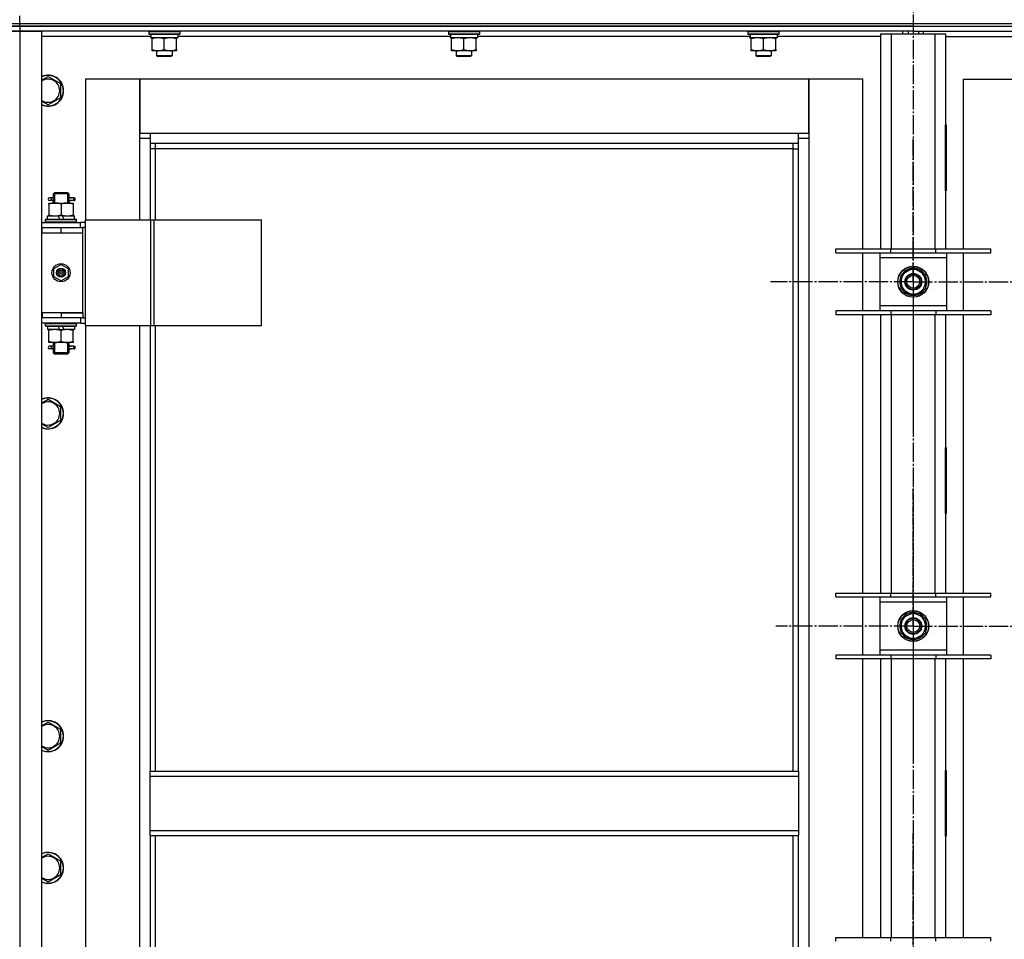
# Model space of a CAD drawing. Units: millimetres. Extents: x 0 to 21777, y -7 to 14850.
# Drawn here: x 16957 to 17720, y 11766 to 12479 of the extents above; entities that cross this region are included whole.
import ezdxf

# ---------------------------------------------------------------- set-up
doc = ezdxf.new("R2010")
doc.units = ezdxf.units.MM
doc.linetypes.add('K5LT_AXLED', pattern=[19.5, 15, -1.5, 1.5, -1.5])
doc.linetypes.add('K5LT_THIN', pattern=[0])
for name, color, linetype, true_color in [('OSI', 2, 'Continuous', 0xffff00), ('R', 1, 'Continuous', 0xff0000), ('WELDING', 7, 'Continuous', 0xffffff)]:
    doc.layers.add(name, color=color, linetype=linetype, true_color=true_color)

msp = doc.modelspace()

# ---------------------------------------------------------------- linework, layer by layer
at = {"layer": 'OSI', "color": 30, "linetype": 'K5LT_AXLED', "lineweight": 30, "true_color": 0xff8000}
for p, q in [((17649.49, 13145.52), (17649.49, 9534.18)), ((17649.49, 12275.52), (17649.49, 12386.02)), ((17649.49, 12275.52), (17538.99, 12275.52)), ((17649.49, 12275.52), (17649.49, 12165.02)), ((17649.49, 12275.52), (17759.99, 12275.52)), ((17649.49, 12008.85), (17649.49, 12115.35)), ((17649.49, 12008.85), (17542.99, 12008.85)), ((17649.49, 12008.85), (17649.49, 11902.35)), ((17649.49, 12008.85), (17755.99, 12008.85)), ((17649.49, 11742.19), (17649.49, 11848.19))]:
    msp.add_line(p, q, dxfattribs=at)
at = {"layer": 'R', "color": 7, "linetype": 'K5LT_THIN', "lineweight": 30}
for p, q in [((16949.49, 12475.52), (16957.49, 12475.52)), ((16957.49, 12475.52), (16957.49, 12481.52)), ((16957.49, 12475.52), (18341.49, 12475.52)), ((16957.49, 12473.52), (16957.49, 12475.52)), ((16949.49, 12473.52), (16957.49, 12473.52)), ((16957.49, 12473.52), (16949.49, 12473.52)), ((16949.49, 12469.52), (16957.49, 12469.52)), ((16957.49, 12469.52), (16949.49, 12469.52)), ((17649.49, 12473.52), (16957.49, 12473.52)), ((16957.49, 12473.52), (16957.49, 12469.52)), ((16957.49, 12473.52), (18341.49, 12473.52)), ((16957.49, 12469.52), (16957.49, 11275.52)), ((16957.49, 12469.52), (16974.49, 12469.52)), ((17649.49, 12469.52), (16957.49, 12469.52)), ((16974.49, 12469.52), (16974.49, 11275.52)), ((17057.49, 12469.22), (17057.66, 12469.52)), ((17057.49, 12469.22), (17057.49, 12467.32)), ((17081.49, 12469.22), (17057.49, 12469.22)), ((17081.49, 12467.32), (17057.49, 12467.32)), ((17057.49, 12467.32), (17057.66, 12467.02)), ((17081.32, 12467.02), (17057.66, 12467.02)), ((17079.99, 12467.02), (17079.99, 12464.52)), ((17081.49, 12469.22), (17081.32, 12469.52)), ((17081.49, 12467.32), (17081.32, 12467.02)), ((17081.49, 12469.22), (17081.49, 12467.32)), ((17289.49, 12469.22), (17289.66, 12469.52)), ((17289.49, 12469.22), (17289.49, 12467.32)), ((17313.49, 12469.22), (17289.49, 12469.22)), ((17313.49, 12467.32), (17289.49, 12467.32)), ((17289.49, 12467.32), (17289.66, 12467.02)), ((17313.32, 12467.02), (17289.66, 12467.02)), ((17311.99, 12467.02), (17311.99, 12464.52)), ((17313.49, 12469.22), (17313.32, 12469.52)), ((17313.49, 12467.32), (17313.32, 12467.02)), ((17313.49, 12469.22), (17313.49, 12467.32)), ((17521.49, 12469.22), (17521.66, 12469.52)), ((17521.49, 12469.22), (17521.49, 12467.32)), ((17545.49, 12469.22), (17521.49, 12469.22)), ((17545.49, 12467.32), (17521.49, 12467.32)), ((17521.49, 12467.32), (17521.66, 12467.02)), ((17545.32, 12467.02), (17521.66, 12467.02)), ((17543.99, 12467.02), (17543.99, 12464.52)), ((17545.49, 12469.22), (17545.32, 12469.52)), ((17545.49, 12467.32), (17545.32, 12467.02)), ((17545.49, 12469.22), (17545.49, 12467.32)), ((17624.49, 12467.52), (17632.49, 12467.52)), ((17624.49, 12301.02), (17624.49, 12467.52)), ((17632.49, 12467.52), (17666.49, 12467.52)), ((17632.49, 12467.52), (17632.49, 12301.02)), ((17641.49, 12467.52), (17641.49, 12469.52)), ((17645.49, 12469.52), (17645.49, 12467.52)), ((17649.49, 12473.52), (18341.49, 12473.52)), ((17649.49, 12473.52), (17649.49, 12469.52)), ((17649.49, 12473.52), (17649.49, 12469.52)), ((17649.49, 12469.52), (17649.49, 12467.52)), ((17649.49, 12469.52), (18341.49, 12469.52)), ((17649.49, 12469.52), (17649.49, 12467.52)), ((17653.49, 12469.52), (17653.49, 12467.52)), ((17657.49, 12467.52), (17657.49, 12469.52)), ((17666.49, 12467.52), (17674.49, 12467.52)), ((17666.49, 12301.02), (17666.49, 12467.52)), ((17674.49, 12467.52), (17674.49, 12301.02)), ((17059.09, 12465.52), (16974.49, 12465.52)), ((17059.04, 12464.52), (17059.12, 12465.9)), ((17059.04, 12464.52), (17059.24, 12464.52)), ((17079.99, 12464.52), (17059.24, 12464.52)), ((17059.99, 12463.67), (17059.99, 12464.52)), ((17059.99, 12455.37), (17059.99, 12463.67)), ((17069.49, 12455.37), (17069.49, 12463.67)), ((17078.99, 12464.52), (17078.99, 12463.67)), ((17078.99, 12455.37), (17078.99, 12463.67)), ((17291.09, 12465.52), (17079.99, 12465.52)), ((17291.04, 12464.52), (17291.12, 12465.9)), ((17291.04, 12464.52), (17291.24, 12464.52)), ((17311.99, 12464.52), (17291.24, 12464.52)), ((17291.99, 12463.67), (17291.99, 12464.52)), ((17291.99, 12455.37), (17291.99, 12463.67)), ((17301.49, 12455.37), (17301.49, 12463.67)), ((17310.99, 12464.52), (17310.99, 12463.67)), ((17310.99, 12455.37), (17310.99, 12463.67)), ((17523.09, 12465.52), (17311.99, 12465.52)), ((17523.04, 12464.52), (17523.12, 12465.9)), ((17523.04, 12464.52), (17523.24, 12464.52)), ((17543.99, 12464.52), (17523.24, 12464.52)), ((17523.99, 12463.67), (17523.99, 12464.52)), ((17523.99, 12455.37), (17523.99, 12463.67)), ((17533.49, 12455.37), (17533.49, 12463.67)), ((17542.99, 12464.52), (17542.99, 12463.67)), ((17542.99, 12455.37), (17542.99, 12463.67)), ((17624.49, 12465.52), (17543.99, 12465.52)), ((17674.49, 12465.52), (17755.09, 12465.52)), ((17059.99, 12454.52), (17059.99, 12455.37)), ((17064.74, 12454.52), (17059.99, 12454.52)), ((17063.49, 12454.52), (17063.49, 12450.6)), ((17074.24, 12454.52), (17064.74, 12454.52)), ((17078.99, 12454.52), (17074.24, 12454.52)), ((17075.49, 12454.52), (17075.49, 12450.6)), ((17078.99, 12455.37), (17078.99, 12454.52)), ((17291.99, 12454.52), (17291.99, 12455.37)), ((17296.74, 12454.52), (17291.99, 12454.52)), ((17295.49, 12454.52), (17295.49, 12450.6)), ((17306.24, 12454.52), (17296.74, 12454.52)), ((17310.99, 12454.52), (17306.24, 12454.52)), ((17307.49, 12454.52), (17307.49, 12450.6)), ((17310.99, 12455.37), (17310.99, 12454.52)), ((17523.99, 12454.52), (17523.99, 12455.37)), ((17528.74, 12454.52), (17523.99, 12454.52)), ((17527.49, 12454.52), (17527.49, 12450.6)), ((17538.24, 12454.52), (17528.74, 12454.52)), ((17542.99, 12454.52), (17538.24, 12454.52)), ((17539.49, 12454.52), (17539.49, 12450.6)), ((17542.99, 12455.37), (17542.99, 12454.52)), ((17075.49, 12450.6), (17063.49, 12450.6)), ((17063.49, 12450.6), (17064.49, 12450.02)), ((17074.49, 12450.02), (17064.49, 12450.02)), ((17075.49, 12450.6), (17074.49, 12450.02)), ((17307.49, 12450.6), (17295.49, 12450.6)), ((17295.49, 12450.6), (17296.49, 12450.02)), ((17306.49, 12450.02), (17296.49, 12450.02)), ((17307.49, 12450.6), (17306.49, 12450.02)), ((17539.49, 12450.6), (17527.49, 12450.6)), ((17527.49, 12450.6), (17528.49, 12450.02)), ((17538.49, 12450.02), (17528.49, 12450.02)), ((17539.49, 12450.6), (17538.49, 12450.02)), ((16979.49, 12434.49), (16988.99, 12429.01)), ((16988.99, 12429.01), (16988.99, 12423.52)), ((17008.49, 12432.52), (17008.49, 12323.52)), ((17050.49, 12432.52), (17008.49, 12432.52)), ((17050.49, 12386.52), (17050.49, 12432.52)), ((17050.49, 12432.52), (17050.49, 12390.52)), ((17568.49, 12432.52), (17050.49, 12432.52)), ((17610.49, 12432.52), (17568.49, 12432.52)), ((17568.49, 12432.52), (17568.49, 12386.52)), ((17568.49, 12390.52), (17568.49, 12432.52)), ((17610.49, 12301.02), (17610.49, 12432.52)), ((17688.49, 12432.52), (17730.49, 12432.52)), ((17688.49, 12301.02), (17688.49, 12432.52)), ((16988.99, 12423.52), (16988.99, 12418.04)), ((16988.99, 12418.04), (16979.49, 12412.55)), ((17623.99, 12397.02), (17623.99, 12346.02)), ((17624.49, 12397.02), (17623.99, 12397.02)), ((17624.49, 12346.02), (17624.49, 12397.02)), ((17674.49, 12397.02), (17674.99, 12397.02)), ((17674.49, 12346.02), (17674.49, 12397.02)), ((17674.99, 12397.02), (17674.99, 12346.02)), ((17050.49, 12390.52), (17058.49, 12390.52)), ((17058.49, 12386.52), (17050.49, 12386.52)), ((17050.49, 12323.52), (17050.49, 12386.52)), ((17058.49, 12390.52), (17560.49, 12390.52)), ((17058.49, 12390.52), (17058.49, 12382.52)), ((17560.49, 12382.52), (17560.49, 12390.52)), ((17560.49, 12390.52), (17568.49, 12390.52)), ((17568.49, 12386.52), (17560.49, 12386.52)), ((17568.49, 12386.52), (17568.49, 11356.52)), ((17560.49, 12382.52), (17058.49, 12382.52)), ((17058.49, 12382.52), (17058.49, 12323.52)), ((17062.49, 12378.52), (17058.49, 12378.52)), ((17062.49, 12382.52), (17062.49, 12378.52)), ((17556.49, 12378.52), (17062.49, 12378.52)), ((17062.49, 12378.52), (17062.49, 12323.52)), ((17556.49, 12378.52), (17556.49, 12382.52)), ((17556.49, 12378.52), (17560.49, 12378.52)), ((17556.49, 11896.52), (17556.49, 12378.52)), ((17560.49, 11896.52), (17560.49, 12382.52)), ((17623.99, 12346.02), (17624.49, 12346.02)), ((17674.99, 12346.02), (17674.49, 12346.02)), ((16981.79, 12340.52), (16980.49, 12340.52)), ((16981.79, 12338.52), (16980.49, 12338.52)), ((16983.59, 12340.52), (16981.79, 12340.52)), ((16983.59, 12338.52), (16981.79, 12338.52)), ((16983.49, 12343.52), (16984.49, 12344.52)), ((16989.49, 12343.52), (16983.49, 12343.52)), ((16983.49, 12343.52), (16983.49, 12341.02)), ((16983.49, 12338.02), (16983.49, 12336.52)), ((16984.44, 12343.52), (16984.44, 12344.47)), ((16984.44, 12343.52), (16984.44, 12336.52)), ((16989.49, 12344.52), (16984.49, 12344.52)), ((16994.49, 12344.52), (16989.49, 12344.52)), ((16995.49, 12343.52), (16989.49, 12343.52)), ((16995.49, 12343.52), (16994.49, 12344.52)), ((16994.54, 12343.52), (16994.54, 12344.47)), ((16994.54, 12343.52), (16994.54, 12336.52)), ((16999.49, 12340.52), (16995.38, 12340.52)), ((16995.38, 12340.52), (16997.27, 12340.52)), ((16995.38, 12338.52), (16997.27, 12338.52)), ((16999.49, 12338.52), (16995.38, 12338.52)), ((16995.49, 12343.52), (16995.49, 12341.02)), ((16995.49, 12338.02), (16995.49, 12336.52)), ((16999.49, 12340.52), (17000.27, 12340.52)), ((16999.49, 12338.52), (16999.49, 12340.52)), ((16999.49, 12338.52), (17000.27, 12338.52)), ((17000.27, 12340.52), (17000.27, 12338.52)), ((16979.99, 12336.52), (16984.74, 12336.52)), ((16979.99, 12335.67), (16979.99, 12336.52)), ((16979.99, 12335.67), (16979.99, 12327.37)), ((16984.74, 12336.52), (16994.24, 12336.52)), ((16989.49, 12335.67), (16989.49, 12327.37)), ((16994.24, 12336.52), (16998.99, 12336.52)), ((16998.99, 12336.52), (16998.99, 12335.67)), ((16998.99, 12335.67), (16998.99, 12327.37)), ((16977.49, 12323.72), (16977.66, 12324.02)), ((16977.49, 12321.82), (16977.49, 12323.72)), ((16977.49, 12323.72), (17001.49, 12323.72)), ((16977.66, 12324.02), (17001.32, 12324.02)), ((16978.99, 12324.02), (16978.99, 12326.52)), ((16978.99, 12326.52), (16987.19, 12326.52)), ((16979.99, 12326.52), (16979.99, 12327.37)), ((16987.19, 12326.52), (16988.36, 12324.02)), ((16990.5, 12326.52), (16987.19, 12326.52)), ((16990.5, 12326.52), (16991.67, 12324.02)), ((16990.5, 12326.52), (16999.99, 12326.52)), ((16998.99, 12327.37), (16998.99, 12326.52)), ((16999.99, 12324.02), (16999.99, 12326.52)), ((17001.49, 12323.72), (17001.32, 12324.02)), ((17001.49, 12321.82), (17001.49, 12323.72)), ((17008.36, 12241.52), (17008.36, 12323.52)), ((17008.36, 12323.52), (17059.11, 12323.52)), ((17008.36, 12241.52), (17008.36, 12323.52)), ((17008.36, 12323.52), (17008.36, 12323.52)), ((17059.11, 12323.52), (17061.51, 12323.52)), ((17059.11, 12241.52), (17059.11, 12323.52)), ((17061.51, 12323.52), (17144.71, 12323.52)), ((17061.51, 12241.52), (17061.51, 12323.52)), ((17144.71, 12241.52), (17144.71, 12323.52)), ((16974.49, 12321.52), (17004.49, 12321.52)), ((16974.49, 12317.52), (16974.99, 12317.52)), ((16974.99, 12313.52), (16974.99, 12317.52)), ((16974.99, 12317.52), (16989.49, 12317.52)), ((16977.49, 12321.82), (16977.66, 12321.52)), ((16977.49, 12321.82), (17001.49, 12321.82)), ((16989.49, 12317.52), (17006.49, 12317.52)), ((16989.49, 12313.52), (16989.49, 12317.52)), ((17001.49, 12321.82), (17001.32, 12321.52)), ((17008.36, 12321.52), (17004.49, 12321.52)), ((17004.49, 12317.52), (17004.49, 12321.52)), ((17008.36, 12317.52), (17006.49, 12317.52)), ((17006.49, 12313.52), (17006.49, 12317.52)), ((16974.49, 12313.52), (16974.99, 12313.52)), ((16974.99, 12313.52), (16989.49, 12313.52)), ((16989.49, 12313.52), (17006.49, 12313.52)), ((16989.49, 12313.52), (17006.49, 12313.52)), ((17006.49, 12251.52), (17006.49, 12313.52)), ((17589.49, 12298.02), (17589.49, 12301.02)), ((17589.49, 12301.02), (17631.99, 12301.02)), ((17631.99, 12298.02), (17631.99, 12301.02)), ((17631.99, 12301.02), (17666.99, 12301.02)), ((17666.99, 12298.02), (17666.99, 12301.02)), ((17666.99, 12301.02), (17709.49, 12301.02)), ((17709.49, 12298.02), (17709.49, 12301.02)), ((17589.49, 12298.02), (17631.99, 12298.02)), ((17610.49, 12253.02), (17610.49, 12298.02)), ((17623.49, 12298.02), (17623.49, 12294.02)), ((17623.49, 12294.02), (17623.49, 12257.02)), ((17675.49, 12294.02), (17623.49, 12294.02)), ((17631.99, 12298.02), (17666.99, 12298.02)), ((17666.99, 12298.02), (17709.49, 12298.02)), ((17675.49, 12294.02), (17675.49, 12298.02)), ((17675.49, 12257.02), (17675.49, 12294.02)), ((17688.49, 12253.02), (17688.49, 12298.02)), ((16983.99, 12285.7), (16989.49, 12288.87)), ((16983.99, 12279.35), (16983.99, 12285.7)), ((16989.49, 12288.87), (16994.99, 12285.7)), ((16994.99, 12285.7), (16994.99, 12279.35)), ((17644.74, 12283.75), (17649.49, 12286.49)), ((17649.49, 12286.49), (17658.99, 12281.01)), ((16989.49, 12276.17), (16983.99, 12279.35)), ((16994.99, 12279.35), (16989.49, 12276.17)), ((17639.99, 12281.01), (17644.74, 12283.75)), ((17639.99, 12270.04), (17639.99, 12281.01)), ((17658.99, 12281.01), (17658.99, 12270.04)), ((17659.94, 12276.53), (17658.99, 12276.53)), ((17649.49, 12264.55), (17639.99, 12270.04)), ((17658.99, 12270.04), (17654.24, 12267.29)), ((17658.99, 12274.39), (17659.93, 12274.39)), ((17658.99, 12273.22), (17659.73, 12273.22)), ((17654.24, 12267.29), (17649.49, 12264.55)), ((17623.49, 12257.02), (17623.49, 12253.02)), ((17623.49, 12257.02), (17675.49, 12257.02)), ((17675.49, 12253.02), (17675.49, 12257.02)), ((16974.99, 12251.52), (16974.49, 12251.52)), ((16974.99, 12247.52), (16974.49, 12247.52)), ((16974.99, 12251.52), (16974.99, 12247.52)), ((16989.49, 12251.52), (16974.99, 12251.52)), ((16989.49, 12247.52), (16974.99, 12247.52)), ((16989.49, 12251.52), (17006.49, 12251.52)), ((16989.49, 12251.52), (16989.49, 12247.52)), ((17006.49, 12251.52), (16989.49, 12251.52)), ((17006.49, 12247.52), (16989.49, 12247.52)), ((17004.49, 12247.52), (17004.49, 12243.52)), ((17006.49, 12251.52), (17006.49, 12247.52)), ((17006.49, 12247.52), (17008.36, 12247.52)), ((17631.99, 12253.02), (17589.49, 12253.02)), ((17589.49, 12253.02), (17589.49, 12250.02)), ((17631.99, 12250.02), (17589.49, 12250.02)), ((17610.49, 12034.35), (17610.49, 12250.02)), ((17624.49, 12034.35), (17624.49, 12250.02)), ((17631.99, 12253.02), (17631.99, 12250.02)), ((17666.99, 12253.02), (17631.99, 12253.02)), ((17666.99, 12250.02), (17631.99, 12250.02)), ((17632.49, 12250.02), (17632.49, 12034.35)), ((17666.49, 12034.35), (17666.49, 12250.02)), ((17666.99, 12253.02), (17666.99, 12250.02)), ((17709.49, 12253.02), (17666.99, 12253.02)), ((17709.49, 12250.02), (17666.99, 12250.02)), ((17674.49, 12250.02), (17674.49, 12034.35)), ((17688.49, 12034.35), (17688.49, 12250.02)), ((17709.49, 12253.02), (17709.49, 12250.02)), ((17004.49, 12243.52), (16974.49, 12243.52)), ((16977.49, 12243.22), (16977.66, 12243.52)), ((16977.49, 12241.32), (16977.49, 12243.22)), ((16977.49, 12243.22), (17001.49, 12243.22)), ((16977.49, 12241.32), (16977.66, 12241.02)), ((16977.49, 12241.32), (17001.49, 12241.32)), ((16977.66, 12241.02), (17001.32, 12241.02)), ((16978.99, 12241.02), (16978.99, 12238.52)), ((16988.48, 12238.52), (16978.99, 12238.52)), ((16979.99, 12237.67), (16979.99, 12238.52)), ((16988.48, 12238.52), (16987.31, 12241.02)), ((16988.48, 12238.52), (16991.79, 12238.52)), ((16991.79, 12238.52), (16990.62, 12241.02)), ((16999.99, 12238.52), (16991.79, 12238.52)), ((16998.99, 12238.52), (16998.99, 12237.67)), ((16999.99, 12241.02), (16999.99, 12238.52)), ((17001.49, 12243.22), (17001.32, 12243.52)), ((17001.49, 12241.32), (17001.32, 12241.02)), ((17001.49, 12241.32), (17001.49, 12243.22)), ((17004.49, 12243.52), (17008.36, 12243.52)), ((17008.36, 12241.52), (17059.11, 12241.52)), ((17008.36, 12241.52), (17008.36, 12241.52)), ((17008.49, 12241.52), (17008.49, 11501.52)), ((17050.49, 11501.52), (17050.49, 12241.52)), ((17058.49, 12241.52), (17058.49, 11896.52)), ((17059.11, 12241.52), (17061.51, 12241.52)), ((17061.51, 12241.52), (17144.71, 12241.52)), ((17062.49, 12241.52), (17062.49, 11896.52)), ((16979.99, 12229.37), (16979.99, 12237.67)), ((16989.49, 12229.37), (16989.49, 12237.67)), ((16998.99, 12229.37), (16998.99, 12237.67)), ((16979.99, 12228.52), (16979.99, 12229.37)), ((16984.74, 12228.52), (16979.99, 12228.52)), ((16981.79, 12225.52), (16980.49, 12225.52)), ((16981.79, 12223.52), (16980.49, 12223.52)), ((16983.59, 12225.52), (16981.79, 12225.52)), ((16983.59, 12223.52), (16981.79, 12223.52)), ((16983.49, 12228.52), (16983.49, 12226.02)), ((16983.49, 12223.02), (16983.49, 12220.52)), ((16984.44, 12228.52), (16984.44, 12220.52)), ((16994.24, 12228.52), (16984.74, 12228.52)), ((16998.99, 12228.52), (16994.24, 12228.52)), ((16994.54, 12228.52), (16994.54, 12220.52)), ((16999.49, 12225.52), (16995.38, 12225.52)), ((16995.38, 12225.52), (16997.27, 12225.52)), ((16995.38, 12223.52), (16997.27, 12223.52)), ((16999.49, 12223.52), (16995.38, 12223.52)), ((16995.49, 12228.52), (16995.49, 12226.02)), ((16995.49, 12223.02), (16995.49, 12220.52)), ((16998.99, 12229.37), (16998.99, 12228.52)), ((16999.49, 12225.52), (17000.27, 12225.52)), ((16999.49, 12223.52), (16999.49, 12225.52)), ((16999.49, 12223.52), (17000.27, 12223.52)), ((17000.27, 12225.52), (17000.27, 12223.52)), ((16983.49, 12220.52), (16984.49, 12219.52)), ((16989.49, 12220.52), (16983.49, 12220.52)), ((16984.44, 12220.52), (16984.44, 12219.57)), ((16989.49, 12219.52), (16984.49, 12219.52)), ((16995.49, 12220.52), (16989.49, 12220.52)), ((16994.49, 12219.52), (16989.49, 12219.52)), ((16995.49, 12220.52), (16994.49, 12219.52)), ((16994.54, 12220.52), (16994.54, 12219.57)), ((16979.49, 12184.49), (16988.99, 12179.01)), ((16988.99, 12179.01), (16988.99, 12173.52)), ((16988.99, 12173.52), (16988.99, 12168.04)), ((16988.99, 12168.04), (16979.49, 12162.55)), ((17623.99, 12147.02), (17623.99, 12096.02)), ((17624.49, 12147.02), (17623.99, 12147.02)), ((17624.49, 12096.02), (17624.49, 12147.02)), ((17674.49, 12147.02), (17674.99, 12147.02)), ((17674.49, 12096.02), (17674.49, 12147.02)), ((17674.99, 12147.02), (17674.99, 12096.02)), ((17623.99, 12096.02), (17624.49, 12096.02)), ((17674.99, 12096.02), (17674.49, 12096.02)), ((17589.49, 12031.35), (17589.49, 12034.35)), ((17589.49, 12034.35), (17631.99, 12034.35)), ((17631.99, 12031.35), (17631.99, 12034.35)), ((17631.99, 12034.35), (17666.99, 12034.35)), ((17666.99, 12031.35), (17666.99, 12034.35)), ((17666.99, 12034.35), (17709.49, 12034.35)), ((17709.49, 12031.35), (17709.49, 12034.35)), ((17589.49, 12031.35), (17631.99, 12031.35)), ((17610.49, 11986.35), (17610.49, 12031.35)), ((17623.49, 12031.35), (17623.49, 12027.35)), ((17623.49, 12027.35), (17623.49, 11990.35)), ((17675.49, 12027.35), (17623.49, 12027.35)), ((17631.99, 12031.35), (17666.99, 12031.35)), ((17666.99, 12031.35), (17709.49, 12031.35)), ((17675.49, 12027.35), (17675.49, 12031.35)), ((17675.49, 11990.35), (17675.49, 12027.35)), ((17688.49, 11986.35), (17688.49, 12031.35)), ((17639.99, 12014.34), (17644.74, 12017.08)), ((17644.74, 12017.08), (17649.49, 12019.82)), ((17649.49, 12019.82), (17658.99, 12014.34)), ((17639.99, 12003.37), (17639.99, 12014.34)), ((17658.99, 12014.34), (17658.99, 12003.37)), ((17659.94, 12009.87), (17658.99, 12009.87)), ((17649.49, 11997.88), (17639.99, 12003.37)), ((17658.99, 12003.37), (17654.24, 12000.63)), ((17658.99, 12007.72), (17659.93, 12007.72)), ((17658.99, 12006.56), (17659.73, 12006.56)), ((17654.24, 12000.63), (17649.49, 11997.88)), ((17623.49, 11990.35), (17623.49, 11986.35)), ((17623.49, 11990.35), (17675.49, 11990.35)), ((17675.49, 11986.35), (17675.49, 11990.35)), ((17631.99, 11986.35), (17589.49, 11986.35)), ((17589.49, 11986.35), (17589.49, 11983.35)), ((17631.99, 11983.35), (17589.49, 11983.35)), ((17610.49, 11767.69), (17610.49, 11983.35)), ((17624.49, 11767.69), (17624.49, 11983.35)), ((17631.99, 11986.35), (17631.99, 11983.35)), ((17666.99, 11986.35), (17631.99, 11986.35)), ((17666.99, 11983.35), (17631.99, 11983.35)), ((17632.49, 11983.35), (17632.49, 11767.69)), ((17666.49, 11767.69), (17666.49, 11983.35)), ((17666.99, 11986.35), (17666.99, 11983.35)), ((17709.49, 11986.35), (17666.99, 11986.35)), ((17709.49, 11983.35), (17666.99, 11983.35)), ((17674.49, 11983.35), (17674.49, 11767.69)), ((17688.49, 11767.69), (17688.49, 11983.35)), ((17709.49, 11986.35), (17709.49, 11983.35)), ((16979.49, 11934.49), (16988.99, 11929.01)), ((16988.99, 11929.01), (16988.99, 11923.52)), ((16988.99, 11918.04), (16979.49, 11912.55)), ((16988.99, 11923.52), (16988.99, 11918.04)), ((17058.49, 11896.52), (17560.49, 11896.52)), ((17058.49, 11892.52), (17058.49, 11896.52)), ((17560.49, 11896.52), (17560.49, 11892.52)), ((17623.99, 11897.02), (17623.99, 11846.02)), ((17624.49, 11897.02), (17623.99, 11897.02)), ((17624.49, 11846.02), (17624.49, 11897.02)), ((17674.49, 11897.02), (17674.99, 11897.02)), ((17674.49, 11846.02), (17674.49, 11897.02)), ((17674.99, 11897.02), (17674.99, 11846.02)), ((17058.49, 11892.52), (17560.49, 11892.52)), ((17058.49, 11850.52), (17058.49, 11892.52)), ((17560.49, 11892.52), (17560.49, 11850.52)), ((17624.49, 11881.52), (17623.99, 11881.52)), ((17674.99, 11881.52), (17674.49, 11881.52)), ((17623.99, 11873.52), (17624.49, 11873.52)), ((17674.49, 11873.52), (17674.99, 11873.52)), ((17623.99, 11871.52), (17624.49, 11871.52)), ((17674.49, 11871.52), (17674.99, 11871.52)), ((17623.99, 11863.52), (17624.49, 11863.52)), ((17674.49, 11863.52), (17674.99, 11863.52)), ((17058.49, 11850.52), (17560.49, 11850.52)), ((17058.49, 11846.52), (17058.49, 11850.52)), ((17560.49, 11850.52), (17560.49, 11846.52)), ((17058.49, 11846.52), (17560.49, 11846.52)), ((17058.49, 11846.52), (17058.49, 11501.52)), ((17062.49, 11846.52), (17062.49, 11501.52)), ((17556.49, 11364.52), (17556.49, 11846.52)), ((17560.49, 11360.52), (17560.49, 11846.52)), ((17623.99, 11846.02), (17624.49, 11846.02)), ((17674.99, 11846.02), (17674.49, 11846.02)), ((16979.49, 11832.49), (16988.99, 11827.01)), ((16988.99, 11827.01), (16988.99, 11821.52)), ((16988.99, 11821.52), (16988.99, 11816.04)), ((16988.99, 11816.04), (16979.49, 11810.55)), ((17589.49, 11764.69), (17589.49, 11767.69)), ((17589.49, 11767.69), (17631.99, 11767.69)), ((17631.99, 11764.69), (17631.99, 11767.69)), ((17631.99, 11767.69), (17666.99, 11767.69)), ((17666.99, 11764.69), (17666.99, 11767.69)), ((17666.99, 11767.69), (17709.49, 11767.69)), ((17709.49, 11764.69), (17709.49, 11767.69))]:
    msp.add_line(p, q, dxfattribs=at)
for centre, radius in [((16989.49, 12282.52), 7), ((16989.49, 12282.52), 3.49), ((16989.49, 12282.52), 3.49), ((16989.49, 12282.52), 3.25), ((16989.49, 12282.52), 3.19), ((16989.49, 12282.52), 3.19), ((16989.49, 12282.52), 2.1), ((17649.49, 12275.52), 12), ((17649.49, 12275.52), 11.83), ((16989.49, 12282.52), 0.9), ((17649.49, 12275.52), 6.5), ((17649.49, 12275.52), 6), ((17649.49, 12275.52), 5), ((17649.49, 12008.85), 12), ((17649.49, 12008.85), 11.83), ((17649.49, 12008.85), 6.5), ((17649.49, 12008.85), 6), ((17649.49, 12008.85), 5)]:
    msp.add_circle(centre, radius, dxfattribs=at)
for centre, radius, start, end in [((16979.49, 12423.52), 12, 0, 114.62432), ((16979.49, 12423.52), 11.83, 0, 115.00952), ((16979.49, 12423.52), 8.97, 0, 123.8664), ((16979.49, 12423.52), 8.97, 236.1336, 0), ((16979.49, 12423.52), 11.83, 244.99048, 0), ((16979.49, 12423.52), 12, 245.37568, 0), ((16980.49, 12339.52), 1, 90, 270), ((17649.49, 12275.52), 10.5, 94.79123, 145.20877), ((17649.49, 12275.52), 9.5, 300, 120), ((17649.49, 12275.52), 10.5, 34.79125, 85.20877), ((17649.49, 12275.52), 10.5, 154.79123, 205.20877), ((17649.49, 12275.52), 9.5, 120, 300), ((17649.49, 12275.52), 10.5, 5.53239, 25.20877), ((17649.49, 12275.52), 10.5, 214.79123, 265.20875), ((17649.49, 12275.52), 10.5, 274.79123, 325.20877), ((17649.49, 12275.52), 10.5, 334.79123, 347.35895), ((17649.49, 12275.52), 10.5, 347.35895, 353.81052), ((16980.49, 12224.52), 1, 90, 270), ((16979.49, 12173.52), 12, 0, 114.62432), ((16979.49, 12173.52), 11.83, 0, 115.00952), ((16979.49, 12173.52), 8.97, 0, 123.8664), ((16979.49, 12173.52), 11.83, 244.99048, 0), ((16979.49, 12173.52), 12, 245.37568, 0), ((16979.49, 12173.52), 8.97, 236.1336, 0), ((17649.49, 12008.85), 9.5, 120, 300), ((17649.49, 12008.85), 10.5, 94.79123, 145.20877), ((17649.49, 12008.85), 9.5, 300, 120), ((17649.49, 12008.85), 10.5, 34.79125, 85.20877), ((17649.49, 12008.85), 10.5, 154.79123, 205.20877), ((17649.49, 12008.85), 10.5, 5.53239, 25.20877), ((17649.49, 12008.85), 10.5, 214.79123, 265.20875), ((17649.49, 12008.85), 10.5, 274.79123, 325.20877), ((17649.49, 12008.85), 10.5, 334.79123, 347.35895), ((17649.49, 12008.85), 10.5, 347.35895, 353.81052), ((16979.49, 11923.52), 12, 0, 114.62432), ((16979.49, 11923.52), 11.83, 0, 115.00952), ((16979.49, 11923.52), 8.97, 0, 123.8664), ((16979.49, 11923.52), 11.83, 244.99048, 0), ((16979.49, 11923.52), 12, 245.37568, 0), ((16979.49, 11923.52), 8.97, 236.1336, 0), ((16979.49, 11821.52), 12, 0, 114.62432), ((16979.49, 11821.52), 11.83, 0, 115.00952), ((16979.49, 11821.52), 8.97, 0, 123.8664), ((16979.49, 11821.52), 8.97, 236.1336, 0), ((16979.49, 11821.52), 11.83, 244.99048, 0), ((16979.49, 11821.52), 12, 245.37568, 0)]:
    msp.add_arc(centre, radius, start, end, dxfattribs=at)
for centre, major_axis, ratio, start_param, end_param in [((17069.49, 12469.45), (0, -22.52), 0.466308, -1.46277, -1.350168), ((17301.49, 12469.45), (0, -22.52), 0.466308, -1.46277, -1.350168), ((17533.49, 12469.45), (0, -22.52), 0.466308, -1.46277, -1.350168), ((16981.79, 12339.52), (0, -1), 0.301552, 0, 3.141593), ((16981.79, 12224.52), (0, -1), 0.301552, 0, 3.141593)]:
    msp.add_ellipse(centre, major_axis=major_axis, ratio=ratio, start_param=start_param, end_param=end_param, dxfattribs=at)
at = {"layer": 'WELDING', "color": 7, "linetype": 'K5LT_THIN', "lineweight": 30}
for p, q in [((16974.49, 12431.6), (16979.49, 12434.49)), ((16979.49, 12412.55), (16974.49, 12415.44)), ((16983.49, 12338.05), (16983.64, 12338.89)), ((16983.59, 12338.52), (16983.49, 12338.05)), ((16983.68, 12339.52), (16983.5, 12340.98)), ((16983.5, 12340.98), (16983.59, 12340.52)), ((16983.64, 12338.89), (16983.68, 12339.52)), ((16995.33, 12340.15), (16995.3, 12339.52)), ((16995.3, 12339.52), (16995.48, 12338.06)), ((16995.48, 12341), (16995.33, 12340.15)), ((16995.38, 12340.52), (16995.48, 12341)), ((16995.48, 12338.06), (16995.38, 12338.52)), ((16983.49, 12223.05), (16983.64, 12223.89)), ((16983.59, 12223.52), (16983.49, 12223.05)), ((16983.68, 12224.52), (16983.5, 12225.98)), ((16983.5, 12225.98), (16983.59, 12225.52)), ((16983.64, 12223.89), (16983.68, 12224.52)), ((16995.33, 12225.15), (16995.3, 12224.52)), ((16995.3, 12224.52), (16995.48, 12223.06)), ((16995.48, 12226), (16995.33, 12225.15)), ((16995.38, 12225.52), (16995.48, 12226)), ((16995.48, 12223.06), (16995.38, 12223.52)), ((16974.49, 12181.6), (16979.49, 12184.49)), ((16979.49, 12162.55), (16974.49, 12165.44)), ((16974.49, 11931.6), (16979.49, 11934.49)), ((16979.49, 11912.55), (16974.49, 11915.44)), ((16974.49, 11829.6), (16979.49, 11832.49)), ((16979.49, 11810.55), (16974.49, 11813.44))]:
    msp.add_line(p, q, dxfattribs=at)
for points, knots in [([(17069.49, 12463.67), (17068.93, 12463.86), (17068.11, 12464.09), (17067.12, 12464.3), (17066.52, 12464.4), (17066, 12464.46), (17065.47, 12464.5), (17064.95, 12464.52), (17064.42, 12464.52), (17063.9, 12464.5), (17063.31, 12464.44), (17062.59, 12464.34), (17061.45, 12464.12), (17060.57, 12463.87), (17059.99, 12463.67)], [0, 0, 0, 0, 2.72415, 3.912285, 4.716446, 5.530362, 6.353984, 7.180289, 7.997717, 8.810544, 9.605533, 10.761675, 12.184093, 15, 15, 15, 15]), ([(17078.99, 12463.67), (17078.43, 12463.86), (17077.61, 12464.09), (17076.62, 12464.3), (17076.02, 12464.4), (17075.5, 12464.46), (17074.97, 12464.5), (17074.45, 12464.52), (17073.92, 12464.52), (17073.4, 12464.5), (17072.81, 12464.44), (17072.09, 12464.34), (17070.95, 12464.12), (17070.07, 12463.87), (17069.49, 12463.67)], [0, 0, 0, 0, 2.72415, 3.912285, 4.716446, 5.530362, 6.353984, 7.180289, 7.997717, 8.810544, 9.605533, 10.761675, 12.184093, 15, 15, 15, 15]), ([(17301.49, 12463.67), (17300.93, 12463.86), (17300.11, 12464.09), (17299.12, 12464.3), (17298.52, 12464.4), (17298, 12464.46), (17297.47, 12464.5), (17296.95, 12464.52), (17296.42, 12464.52), (17295.9, 12464.5), (17295.31, 12464.44), (17294.59, 12464.34), (17293.45, 12464.12), (17292.57, 12463.87), (17291.99, 12463.67)], [0, 0, 0, 0, 2.72415, 3.912285, 4.716446, 5.530362, 6.353984, 7.180289, 7.997717, 8.810544, 9.605533, 10.761675, 12.184093, 15, 15, 15, 15]), ([(17310.99, 12463.67), (17310.43, 12463.86), (17309.61, 12464.09), (17308.62, 12464.3), (17308.02, 12464.4), (17307.5, 12464.46), (17306.97, 12464.5), (17306.45, 12464.52), (17305.92, 12464.52), (17305.4, 12464.5), (17304.81, 12464.44), (17304.09, 12464.34), (17302.95, 12464.12), (17302.07, 12463.87), (17301.49, 12463.67)], [0, 0, 0, 0, 2.72415, 3.912285, 4.716446, 5.530362, 6.353984, 7.180289, 7.997717, 8.810544, 9.605533, 10.761675, 12.184093, 15, 15, 15, 15]), ([(17533.49, 12463.67), (17532.93, 12463.86), (17532.11, 12464.09), (17531.12, 12464.3), (17530.52, 12464.4), (17530, 12464.46), (17529.47, 12464.5), (17528.95, 12464.52), (17528.42, 12464.52), (17527.9, 12464.5), (17527.31, 12464.44), (17526.59, 12464.34), (17525.45, 12464.12), (17524.57, 12463.87), (17523.99, 12463.67)], [0, 0, 0, 0, 2.72415, 3.912285, 4.716446, 5.530362, 6.353984, 7.180289, 7.997717, 8.810544, 9.605533, 10.761675, 12.184093, 15, 15, 15, 15]), ([(17542.99, 12463.67), (17542.43, 12463.86), (17541.61, 12464.09), (17540.62, 12464.3), (17540.02, 12464.4), (17539.5, 12464.46), (17538.97, 12464.5), (17538.45, 12464.52), (17537.92, 12464.52), (17537.4, 12464.5), (17536.81, 12464.44), (17536.09, 12464.34), (17534.95, 12464.12), (17534.07, 12463.87), (17533.49, 12463.67)], [0, 0, 0, 0, 2.72415, 3.912285, 4.716446, 5.530362, 6.353984, 7.180289, 7.997717, 8.810544, 9.605533, 10.761675, 12.184093, 15, 15, 15, 15]), ([(17059.99, 12455.37), (17060.48, 12455.2), (17061.24, 12454.98), (17062.21, 12454.77), (17062.88, 12454.65), (17063.5, 12454.58), (17064.12, 12454.53), (17064.53, 12454.52), (17064.74, 12454.52)], [0, 0, 0, 0, 2.905563, 4.375924, 5.511195, 6.679161, 7.850161, 9, 9, 9, 9]), ([(17064.74, 12454.52), (17064.95, 12454.52), (17065.38, 12454.53), (17066.03, 12454.58), (17066.66, 12454.66), (17067.46, 12454.8), (17068.4, 12455.03), (17069.14, 12455.25), (17069.49, 12455.37)], [0, 0, 0, 0, 1.192024, 2.404251, 3.60809, 4.765234, 6.955738, 9, 9, 9, 9]), ([(17069.49, 12455.37), (17069.98, 12455.2), (17070.74, 12454.98), (17071.71, 12454.77), (17072.38, 12454.65), (17073, 12454.58), (17073.62, 12454.53), (17074.03, 12454.52), (17074.24, 12454.52)], [0, 0, 0, 0, 2.905563, 4.375924, 5.511195, 6.679161, 7.850161, 9, 9, 9, 9]), ([(17074.24, 12454.52), (17074.45, 12454.52), (17074.88, 12454.53), (17075.53, 12454.58), (17076.16, 12454.66), (17076.96, 12454.8), (17077.9, 12455.03), (17078.64, 12455.25), (17078.99, 12455.37)], [0, 0, 0, 0, 1.192024, 2.404251, 3.60809, 4.765234, 6.955738, 9, 9, 9, 9]), ([(17291.99, 12455.37), (17292.48, 12455.2), (17293.24, 12454.98), (17294.21, 12454.77), (17294.88, 12454.65), (17295.5, 12454.58), (17296.12, 12454.53), (17296.53, 12454.52), (17296.74, 12454.52)], [0, 0, 0, 0, 2.905563, 4.375924, 5.511195, 6.679161, 7.850161, 9, 9, 9, 9]), ([(17296.74, 12454.52), (17296.95, 12454.52), (17297.38, 12454.53), (17298.03, 12454.58), (17298.66, 12454.66), (17299.46, 12454.8), (17300.4, 12455.03), (17301.14, 12455.25), (17301.49, 12455.37)], [0, 0, 0, 0, 1.192024, 2.404251, 3.60809, 4.765234, 6.955738, 9, 9, 9, 9]), ([(17301.49, 12455.37), (17301.98, 12455.2), (17302.74, 12454.98), (17303.71, 12454.77), (17304.38, 12454.65), (17305, 12454.58), (17305.62, 12454.53), (17306.03, 12454.52), (17306.24, 12454.52)], [0, 0, 0, 0, 2.905563, 4.375924, 5.511195, 6.679161, 7.850161, 9, 9, 9, 9]), ([(17306.24, 12454.52), (17306.45, 12454.52), (17306.88, 12454.53), (17307.53, 12454.58), (17308.16, 12454.66), (17308.96, 12454.8), (17309.9, 12455.03), (17310.64, 12455.25), (17310.99, 12455.37)], [0, 0, 0, 0, 1.192024, 2.404251, 3.60809, 4.765234, 6.955738, 9, 9, 9, 9]), ([(17523.99, 12455.37), (17524.48, 12455.2), (17525.24, 12454.98), (17526.21, 12454.77), (17526.88, 12454.65), (17527.5, 12454.58), (17528.12, 12454.53), (17528.53, 12454.52), (17528.74, 12454.52)], [0, 0, 0, 0, 2.905563, 4.375924, 5.511195, 6.679161, 7.850161, 9, 9, 9, 9]), ([(17528.74, 12454.52), (17528.95, 12454.52), (17529.38, 12454.53), (17530.03, 12454.58), (17530.66, 12454.66), (17531.46, 12454.8), (17532.4, 12455.03), (17533.14, 12455.25), (17533.49, 12455.37)], [0, 0, 0, 0, 1.192024, 2.404251, 3.60809, 4.765234, 6.955738, 9, 9, 9, 9]), ([(17533.49, 12455.37), (17533.98, 12455.2), (17534.74, 12454.98), (17535.71, 12454.77), (17536.38, 12454.65), (17537, 12454.58), (17537.62, 12454.53), (17538.03, 12454.52), (17538.24, 12454.52)], [0, 0, 0, 0, 2.905563, 4.375924, 5.511195, 6.679161, 7.850161, 9, 9, 9, 9]), ([(17538.24, 12454.52), (17538.45, 12454.52), (17538.88, 12454.53), (17539.53, 12454.58), (17540.16, 12454.66), (17540.96, 12454.8), (17541.9, 12455.03), (17542.64, 12455.25), (17542.99, 12455.37)], [0, 0, 0, 0, 1.192024, 2.404251, 3.60809, 4.765234, 6.955738, 9, 9, 9, 9]), ([(16984.74, 12336.52), (16984.52, 12336.52), (16984.09, 12336.51), (16983.45, 12336.46), (16982.81, 12336.38), (16982.01, 12336.24), (16981.07, 12336.01), (16980.34, 12335.79), (16979.99, 12335.67)], [0, 0, 0, 0, 1.192024, 2.404251, 3.60809, 4.765234, 6.955738, 9, 9, 9, 9]), ([(16989.49, 12335.67), (16988.99, 12335.84), (16988.23, 12336.06), (16987.26, 12336.27), (16986.59, 12336.39), (16985.98, 12336.46), (16985.36, 12336.51), (16984.94, 12336.52), (16984.74, 12336.52)], [0, 0, 0, 0, 2.905563, 4.375924, 5.511195, 6.679161, 7.850161, 9, 9, 9, 9]), ([(16994.24, 12336.52), (16994.02, 12336.52), (16993.59, 12336.51), (16992.95, 12336.46), (16992.31, 12336.38), (16991.51, 12336.24), (16990.57, 12336.01), (16989.84, 12335.79), (16989.49, 12335.67)], [0, 0, 0, 0, 1.192024, 2.404251, 3.60809, 4.765234, 6.955738, 9, 9, 9, 9]), ([(16998.99, 12335.67), (16998.49, 12335.84), (16997.73, 12336.06), (16996.76, 12336.27), (16996.09, 12336.39), (16995.48, 12336.46), (16994.86, 12336.51), (16994.44, 12336.52), (16994.24, 12336.52)], [0, 0, 0, 0, 2.905563, 4.375924, 5.511195, 6.679161, 7.850161, 9, 9, 9, 9]), ([(16979.99, 12327.37), (16980.55, 12327.18), (16981.36, 12326.95), (16982.36, 12326.74), (16982.95, 12326.64), (16983.48, 12326.58), (16984, 12326.54), (16984.53, 12326.52), (16985.06, 12326.52), (16985.58, 12326.55), (16986.17, 12326.6), (16986.89, 12326.7), (16988.03, 12326.92), (16988.91, 12327.18), (16989.49, 12327.37)], [0, 0, 0, 0, 2.72415, 3.912285, 4.716446, 5.530362, 6.353984, 7.180289, 7.997717, 8.810544, 9.605533, 10.761675, 12.184093, 15, 15, 15, 15]), ([(16989.49, 12327.37), (16990.05, 12327.18), (16990.86, 12326.95), (16991.86, 12326.74), (16992.45, 12326.64), (16992.98, 12326.58), (16993.5, 12326.54), (16994.03, 12326.52), (16994.56, 12326.52), (16995.08, 12326.55), (16995.67, 12326.6), (16996.39, 12326.7), (16997.53, 12326.92), (16998.41, 12327.18), (16998.99, 12327.37)], [0, 0, 0, 0, 2.72415, 3.912285, 4.716446, 5.530362, 6.353984, 7.180289, 7.997717, 8.810544, 9.605533, 10.761675, 12.184093, 15, 15, 15, 15]), ([(16989.49, 12237.67), (16988.93, 12237.86), (16988.11, 12238.09), (16987.12, 12238.3), (16986.52, 12238.4), (16986, 12238.46), (16985.47, 12238.5), (16984.95, 12238.52), (16984.42, 12238.52), (16983.9, 12238.5), (16983.31, 12238.44), (16982.59, 12238.34), (16981.45, 12238.12), (16980.57, 12237.87), (16979.99, 12237.67)], [0, 0, 0, 0, 2.72415, 3.912285, 4.716446, 5.530362, 6.353984, 7.180289, 7.997717, 8.810544, 9.605533, 10.761675, 12.184093, 15, 15, 15, 15]), ([(16998.99, 12237.67), (16998.43, 12237.86), (16997.61, 12238.09), (16996.62, 12238.3), (16996.02, 12238.4), (16995.5, 12238.46), (16994.97, 12238.5), (16994.45, 12238.52), (16993.92, 12238.52), (16993.4, 12238.5), (16992.81, 12238.44), (16992.09, 12238.34), (16990.95, 12238.12), (16990.07, 12237.87), (16989.49, 12237.67)], [0, 0, 0, 0, 2.72415, 3.912285, 4.716446, 5.530362, 6.353984, 7.180289, 7.997717, 8.810544, 9.605533, 10.761675, 12.184093, 15, 15, 15, 15]), ([(16979.99, 12229.37), (16980.48, 12229.2), (16981.24, 12228.98), (16982.21, 12228.77), (16982.88, 12228.65), (16983.5, 12228.58), (16984.12, 12228.53), (16984.53, 12228.52), (16984.74, 12228.52)], [0, 0, 0, 0, 2.905563, 4.375924, 5.511195, 6.679161, 7.850161, 9, 9, 9, 9]), ([(16984.74, 12228.52), (16984.95, 12228.52), (16985.38, 12228.53), (16986.03, 12228.58), (16986.66, 12228.66), (16987.46, 12228.8), (16988.4, 12229.03), (16989.14, 12229.25), (16989.49, 12229.37)], [0, 0, 0, 0, 1.192024, 2.404251, 3.60809, 4.765234, 6.955738, 9, 9, 9, 9]), ([(16989.49, 12229.37), (16989.98, 12229.2), (16990.74, 12228.98), (16991.71, 12228.77), (16992.38, 12228.65), (16993, 12228.58), (16993.62, 12228.53), (16994.03, 12228.52), (16994.24, 12228.52)], [0, 0, 0, 0, 2.905563, 4.375924, 5.511195, 6.679161, 7.850161, 9, 9, 9, 9]), ([(16994.24, 12228.52), (16994.45, 12228.52), (16994.88, 12228.53), (16995.53, 12228.58), (16996.16, 12228.66), (16996.96, 12228.8), (16997.9, 12229.03), (16998.64, 12229.25), (16998.99, 12229.37)], [0, 0, 0, 0, 1.192024, 2.404251, 3.60809, 4.765234, 6.955738, 9, 9, 9, 9])]:
    msp.add_open_spline(points, degree=3, knots=knots, dxfattribs=at)

doc.saveas('drawing.dxf')
